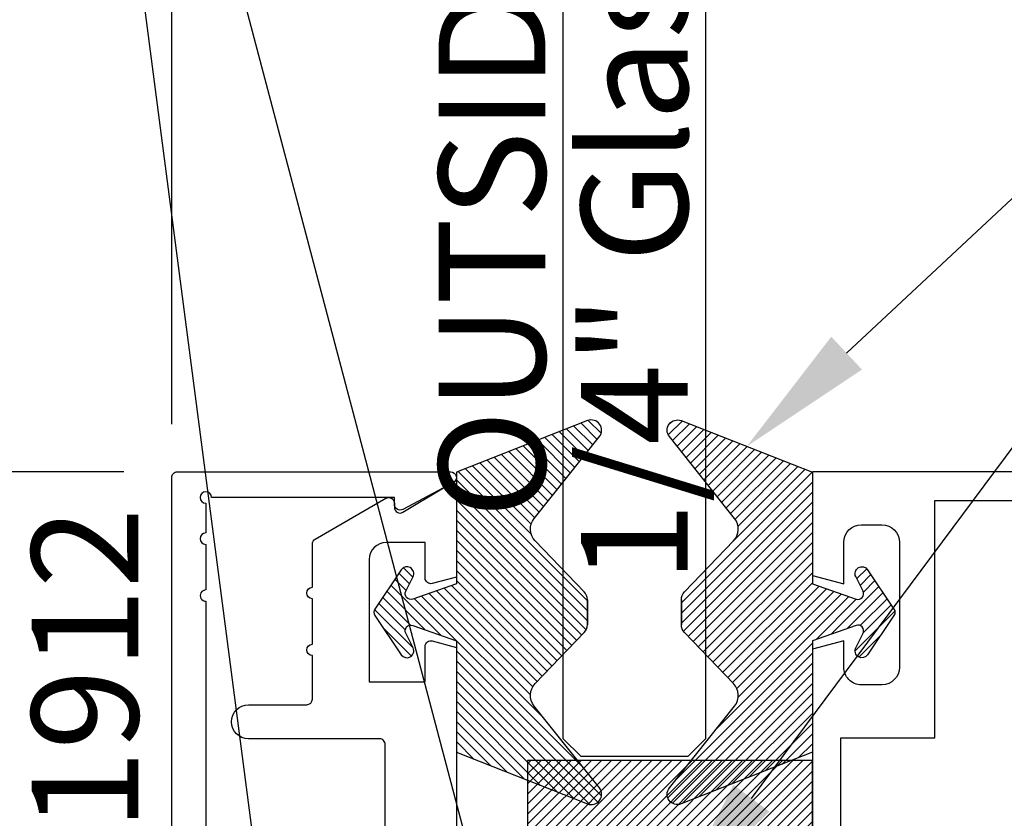
# Model space of a CAD drawing. Units: inches. Extents: x 0 to 386, y -1 to 43.
# Drawn here: x 21 to 23, y 4 to 5 of the extents above; entities that cross this region are included whole.
import ezdxf
from ezdxf import colors
from ezdxf.entities.mleader import LeaderData, LeaderLine
from ezdxf.enums import TextEntityAlignment as Align
from ezdxf.math import Vec2, Vec3

# ---------------------------------------------------------------- set-up
doc = ezdxf.new("R2010")
doc.units = ezdxf.units.IN
doc.header["$LTSCALE"] = 0.25
doc.header["$MEASUREMENT"] = 0
for name, color, linetype in [('Arcadia-Dim', 4, 'Continuous'), ('Arcadia-Profile', 6, 'Continuous'), ('Arcadia-Shade', 8, 'Continuous'), ('Arcadia-Text', 3, 'Continuous')]:
    doc.layers.add(name, color=color, linetype=linetype)
doc.styles.get("Standard").update_dxf_attribs({"font": 'ARIALN.TTF'})
doc.dimstyles.new('Arcadia-2', dxfattribs={"dimscale": 2, "dimtxt": 0.0938, "dimasz": 0.0938, "dimexe": 0.0546, "dimexo": 0.0469, "dimgap": 0.0469, "dimtad": 0, "dimtih": 1, "dimdec": 4, "dimzin": 3, "dimdsep": 46, "dimlunit": 4, "dimtxsty": 'Standard', "dimblk": 'ARCHTICK', "dimcen": 0.0469, "dimdle": 0.0546, "dimclrd": 256, "dimclre": 256, "dimclrt": 256, "dimadec": 0, "dimazin": 0, "dimtfac": 0.75, "dimtdec": 4, "dimtix": 1, "dimtmove": 2, "dimatfit": 3, "dimfxl": 1, "dimtolj": 1, "dimtzin": 3, "dimlwd": -3, "dimlwe": -3, "dimarcsym": 0})

# ---------------------------------------------------------------- blocks, each defined once
blk = doc.blocks.new('_ArchTick')
at = {"color": 0, "linetype": 'ByBlock', "lineweight": -3, "const_width": 0.15}
blk.add_lwpolyline([(-0.5, -0.5), (0.5, 0.5)], dxfattribs=at)
blk = doc.blocks.new('*D129')
at = {"layer": 'Arcadia-Dim', "lineweight": -3}
for p, q in [((21.14999999996729, 4.333799982960007), (21.14999999996729, 6.359199986474818)), ((31.125, 4.32879998998815), (31.125, 6.359199986474818)), ((21.04079999996729, 6.249999986474819), (25.90261609821011, 6.249999986474819)), ((31.2342, 6.249999986474819), (26.37238390175717, 6.249999986474819))]:
    blk.add_line(p, q, dxfattribs=at)
at = {"layer": 'Defpoints', "color": 0, "lineweight": -3}
for p in [(21.14999999996729, 6.249999986474819), (21.14999999996729, 4.239999982960007), (31.125, 4.23499998998815)]:
    blk.add_point(p, dxfattribs=at)
at = {"layer": 'Arcadia-Dim', "lineweight": -3, "xscale": 0.1876, "yscale": 0.1876, "zscale": 0.1876, "rotation": 180}
blk.add_blockref('_ArchTick', (21.14999999996729, 6.249999986474819), dxfattribs=at)
at = {"layer": 'Arcadia-Dim', "lineweight": -3, "xscale": 0.1876, "yscale": 0.1876, "zscale": 0.1876}
blk.add_blockref('_ArchTick', (31.125, 6.249999986474819), dxfattribs=at)
at = {"layer": 'Arcadia-Dim', "lineweight": -3, "insert": (26.13749999998364, 6.249999986474819), "char_height": 0.1876, "attachment_point": 5}
blk.add_mtext('\\A1;10"', dxfattribs=at)
blk = doc.blocks.new('*D130')
at = {"layer": 'Arcadia-Dim', "lineweight": -3}
for p, q in [((20.64999999996741, 4.35919998998817), (20.64999999996741, 3.38323791631832)), ((21.06622259470555, 4.24999998998817), (20.54079999996741, 4.24999998998817)), ((20.64999999996741, 1.890799989988169), (20.64999999996741, 2.866762063658019)), ((21.06620000820892, 1.999999989988169), (20.54079999996741, 1.999999989988169))]:
    blk.add_line(p, q, dxfattribs=at)
at = {"layer": 'Defpoints', "color": 0, "lineweight": -3}
for p in [(20.64999999996741, 4.24999998998817), (21.16002259470555, 4.24999998998817), (21.16000000820892, 1.999999989988169)]:
    blk.add_point(p, dxfattribs=at)
at = {"layer": 'Arcadia-Dim', "lineweight": -3, "xscale": 0.1876, "yscale": 0.1876, "zscale": 0.1876}
for p, rotation in [((20.64999999996741, 4.24999998998817), 90), ((20.64999999996741, 1.999999989988169), 270)]:
    blk.add_blockref('_ArchTick', p, dxfattribs=dict(at, rotation=rotation))
at = {"layer": 'Arcadia-Dim', "lineweight": -3, "insert": (20.6499999999674, 3.124999989988163), "char_height": 0.1876, "attachment_point": 5}
blk.add_mtext('\\A1;2{\\H0.75x;\\S1/4;}"', dxfattribs=at)
blk = doc.blocks.new('*D131')
at = {"layer": 'Arcadia-Dim', "lineweight": -3}
for p, q in [((20.64999999996741, 5.562399979976324), (20.64999999996741, 5.293300939961784)), ((20.64999999996741, 4.14079998998817), (20.64999999996741, 4.519099030002711)), ((21.06622259470555, 4.24999998998817), (20.54079999996741, 4.24999998998817))]:
    blk.add_line(p, q, dxfattribs=at)
blk.add_solid([(20.61873333330074, 5.562399979976324), (20.68126666663407, 5.562399979976324), (20.64999999996741, 5.749999979976323)], dxfattribs=at)
at = {"layer": 'Defpoints', "color": 0, "lineweight": -3}
for p in [(20.64999999996741, 5.749999979976323), (23.02499999996731, 5.749999979976324), (21.16002259470555, 4.24999998998817)]:
    blk.add_point(p, dxfattribs=at)
at = {"layer": 'Arcadia-Dim', "lineweight": -3, "xscale": 0.1876, "yscale": 0.1876, "zscale": 0.1876, "rotation": 270}
blk.add_blockref('_ArchTick', (20.64999999996741, 4.24999998998817), dxfattribs=at)
at = {"layer": 'Arcadia-Dim', "lineweight": -3, "insert": (20.6499999999674, 4.906199984982241), "char_height": 0.1876, "attachment_point": 5, "rotation": 90}
blk.add_mtext('\\A1;D.L.O.', dxfattribs=at)
blk = doc.blocks.new('*U24')
at = {"layer": 'Arcadia-Shade'}
h = blk.add_hatch(dxfattribs=at)
h.set_pattern_fill('ANSI31', color=256, scale=0.1, style=0)
h.set_pattern_definition([(45, (-0.9210432446659215, -0.3140857499999963), (-0.0088388347648318, 0.0088388347648318), [])])
edge = h.paths.add_edge_path()
edge.add_arc((-0.3450000000000006, 0.0219394217403435), 0.0200000000000013, 136.098280220516, 179.9999999999993, ccw=False)
edge.add_line((-0.3594106059667046, 0.035807890858182), (-0.2733840910499497, 0.1251972963232379))
edge.add_arc((-0.2950000000000068, 0.1459999999999975), 0.0300000000000038, 316.098280220515, 398.5202810244233)
edge.add_line((-0.2715283673225011, 0.1646837485385664), (-0.3860829796064989, 0.3085940444566208))
edge.add_arc((-0.3719999999999981, 0.3198042935797607), 0.0179999999999994, 68.5478596985912, 218.520281024425, ccw=False)
edge.add_line((-0.3654169695752214, 0.3365573145141009), (-0.1350000000000014, 0.2460159174106255))
edge.add_line((-0.1350000000000014, 0.2460159174106255), (-0.1350000000000014, 0.0499999999999972))
edge.add_line((-0.1350000000000014, 0.0499999999999972), (-0.058313893335489, 0.0230650590377568))
edge.add_arc((-0.0549999999999993, 0.0324999999999968), 0.0099999999999979, 250.6468759125041, 386.2911593663202)
edge.add_line((-0.0460344521521668, 0.0369293285933825), (-0.0587586574174013, 0.0626848056879386))
edge.add_arc((-0.0479999999999999, 0.0679999999999958), 0.0119999999999972, 33.840730731571796, 206.2911593662909, ccw=False)
edge.add_line((-0.0380329344369697, 0.0746826345150797), (0.0083058879691952, 0.0055688620959025))
edge.add_arc((2e-16, 0), 0.0099999999999999, -33.84073073155753, 33.84073073155753, ccw=False)
edge.add_line((0.0083058879691952, -0.0055688620959025), (-0.0380329344369662, -0.0746826345150815))
edge.add_arc((-0.0479999999999998, -0.0679999999999956), 0.0120000000000012, 153.7088406337098, 326.1592692684298, ccw=False)
edge.add_line((-0.0587586574174049, -0.0626848056879368), (-0.0460344521521668, -0.0369293285933843))
edge.add_arc((-0.0550000000000009, -0.0324999999999989), 0.0099999999999993, 333.7088406336855, 469.3531240874828)
edge.add_line((-0.058313893335489, -0.0230650590377568), (-0.1350000000000014, -0.0499999999999972))
edge.add_line((-0.1350000000000014, -0.0499999999999972), (-0.1350000000000014, -0.2460159174106256))
edge.add_line((-0.1350000000000014, -0.2460159174106256), (-0.3654169695752214, -0.336557314514101))
edge.add_arc((-0.3719999999999981, -0.3198042935797607), 0.0179999999999994, 141.479718975575, 291.45214030140886, ccw=False)
edge.add_line((-0.3860829796064989, -0.3085940444566209), (-0.2715283673225011, -0.1646837485385664))
edge.add_arc((-0.2950000000000068, -0.1459999999999975), 0.0300000000000038, 321.4797189755767, 403.9017197794849)
edge.add_line((-0.2733840910499497, -0.1251972963232379), (-0.3594106059667046, -0.035807890858182))
edge.add_arc((-0.3450000000000006, -0.0219394217403435), 0.0200000000000013, 180.0000000000007, 223.901719779484, ccw=False)
edge.add_line((-0.3650000000000018, -0.0219394217403437), (-0.3650000000000018, 0.0219394217403437))
edge.add_line((-0.3650000000000018, 0.0219394217403437), (-0.3650000000000018, -0.0219394217403437))
at = {"layer": 'Arcadia-Profile'}
blk.add_lwpolyline([(-0.3650000000000018, 0.0219394217403437, -0.1939353151198206), (-0.3594106059667046, 0.035807890858182), (-0.2733840910499497, 0.1251972963232379, 0.3759848520665115), (-0.2715283673225011, 0.1646837485385664), (-0.3860829796064989, 0.3085940444566208, -0.7671358190294089), (-0.3654169695752214, 0.3365573145141009), (-0.1350000000000014, 0.2460159174106255), (-0.1350000000000014, 0.0499999999999972), (-0.058313893335489, 0.0230650590377568, 0.672252621562377), (-0.0460344521521668, 0.0369293285933825), (-0.0587586574174013, 0.0626848056879386, -0.9361962544649584), (-0.0380329344369697, 0.0746826345150797), (0.0083058879691952, 0.0055688620959025, -0.3042115250171803), (0.0083058879691952, -0.0055688620959025), (-0.0380329344369662, -0.0746826345150815, -0.9361962544649663), (-0.0587586574174049, -0.0626848056879368), (-0.0460344521521668, -0.0369293285933843, 0.6722526215622582), (-0.058313893335489, -0.0230650590377568), (-0.1350000000000014, -0.0499999999999972), (-0.1350000000000014, -0.2460159174106256), (-0.3654169695752214, -0.336557314514101, -0.7671358190294089), (-0.3860829796064989, -0.3085940444566209), (-0.2715283673225011, -0.1646837485385664, 0.3759848520665113), (-0.2733840910499497, -0.1251972963232379), (-0.3594106059667046, -0.035807890858182, -0.1939353151198205), (-0.3650000000000018, -0.0219394217403437), (-0.3650000000000018, 0.0219394217403437), (-0.3650000000000018, -0.0219394217403437)], format="xyb", dxfattribs=at)
blk = doc.blocks.new('*U45')
at = {"layer": 'Arcadia-Shade', "lineweight": -3}
h = blk.add_hatch(dxfattribs=at)
h.set_pattern_fill('ANSI31', color=256, scale=0.1, style=0)
h.set_pattern_definition([(45, (-223.7376372562618, -24.14572558586323), (-0.0088388347648318, 0.0088388347648318), [])])
h.paths.add_polyline_path([(-0.25, 0), (-0.25, -0.4309999999999974), (-0.0625, -0.4309999999999974), (-0.0625, -0.3059999999999974), (-0.03125, -0.2589999999999968), (0.03125, -0.2590000000000003), (0.0625, -0.3059999999999974), (0.0625, -0.4309999999999974), (0.25, -0.4309999999999974), (0.25, 0)])
at = {"layer": 'Arcadia-Profile'}
blk.add_lwpolyline([(0.0625, -0.3059999999999974), (0.0625, -0.4309999999999974), (0.25, -0.4309999999999974), (0.25, 0), (-0.25, 0), (-0.25, -0.4309999999999974), (-0.0625, -0.4309999999999974), (-0.0625, -0.3059999999999974), (-0.03125, -0.2589999999999968), (0.03125, -0.2590000000000003)], close=True, dxfattribs=at)
blk = doc.blocks.new('*U60')
at = {"layer": 'Arcadia-Profile'}
blk.add_lwpolyline([(3.6e-15, 1.499999999999999), (0, 0.03125), (0.03125, 0), (0.21875, 0), (0.25, 0.03125), (0.2500000000000035, 1.499999999999999)], dxfattribs=at)

msp = doc.modelspace()

# ---------------------------------------------------------------- linework, layer by layer
at = {"layer": 'Arcadia-Profile'}
msp.add_lwpolyline([(21.20999999996731, 4.022634887633216), (21.20999999996731, 2.054999989988147, 2.414213562371881), (21.2199999999673, 2.044999989988156), (21.54099999996731, 2.044999989988149), (21.54099999996731, 2.056999989988149, -0.5648404955009696), (21.55566974463924, 2.065842697983931), (21.64466974463924, 2.018842697983949, -0.7824240143075923), (21.6399999999673, 1.999999989988147), (21.15999999996731, 1.999999989988154, -0.4142135623735113), (21.14999999996729, 2.009999989988159), (21.1499999999673, 4.239999989988163, -0.4142135623735113), (21.15999999996731, 4.249999989988154), (21.6399999999673, 4.249999989988147, -0.7824240143074443), (21.64466974463925, 4.231157281992345), (21.55566974463924, 4.184157281992348, -0.564840495500966), (21.5409999999673, 4.192999989988145), (21.54099999996731, 4.204999989988131), (21.2199999999673, 4.204999989988152, 2.414213562373094), (21.20999999996731, 4.194999989988161), (21.20999999996731, 4.142634887633221, 0.9999999999999998), (21.20999999996731, 4.122634887633225), (21.20999999996731, 4.042634887633212, 1.000000000000355)], format="xyb", close=True, dxfattribs=at)
for points in [[(23.02499999996731, 4.249999989988168), (22.27499999996731, 4.249999989988168), (22.27499999996731, 4.068137195571893), (22.32999999996731, 4.053399989988179), (22.32999999996731, 4.125999989988173, -0.4142135623731034), (22.36099999996731, 4.156999989988179), (22.39699999996731, 4.156999989988179, -0.4142135623731034), (22.4279999999673, 4.125999989988173), (22.4279999999673, 3.906999989988179, -0.4142135623730951), (22.39699999996731, 3.875999989988173), (22.36099999996731, 3.875999989988173, -0.4142135623731034), (22.32999999996731, 3.906999989988179), (22.32999999996731, 3.953399989988184), (22.27499999996731, 3.938662784404471), (22.27499999996731, 3.437999989988156), (22.97499999996731, 3.437999989988156)], [(21.5249999999673, 3.412999989988144), (21.5249999999673, 3.770999989988148, 0.4142135623731468), (21.5149999999673, 3.780999989988153), (21.2849999999673, 3.78099998998816, -0.4142135623730864), (21.2549999999673, 3.810999989988147, -0.4142135623730951), (21.2849999999673, 3.840999989988148), (21.3869999999673, 3.840999989988162, 0.4142135623730429), (21.3969999999673, 3.850999989988146), (21.3969999999673, 3.927204273298393, -0.9999999999999998), (21.3969999999673, 3.947204273298389), (21.3969999999673, 4.027204273298387, -0.999999999999911), (21.3969999999673, 4.047204273298397), (21.3969999999673, 4.12340855660863, -0.2679491924310873), (21.4019999999673, 4.13206881064648), (21.52599999996729, 4.203660244025989, -0.5773502691896326), (21.54099999996729, 4.194999989988154), (21.54099999996729, 4.187693532920214, 0.5831827633969795), (21.5561503807164, 4.179121859913188), (21.62727442884365, 4.221857499498675, -0.5831827633969449), (21.6499999999673, 4.20899998998815), (21.6499999999673, 4.06520494184344), (21.60758819041832, 4.053840731725252, -0.4931454260313631), (21.5949999999673, 4.063499989988152), (21.5949999999673, 4.125999989988152), (21.5269999999673, 4.125999989988152, 0.4142135623730777), (21.4969999999673, 4.09599998998815), (21.4969999999673, 3.880999989988147), (21.5949999999673, 3.880999989988147), (21.5949999999673, 3.943499989988147, -0.4931454260313112), (21.60758819041832, 3.953159248251033), (21.6499999999673, 3.941795038132845), (21.6499999999673, 3.264999989988147, -0.4142135623731471)], [(22.97499999996731, 3.487999989988168), (22.50849999996784, 3.487999989988168, 0.9999999999999998), (22.4884999999668, 3.487999989988168), (22.3249999999673, 3.487999989988168), (22.3249999999673, 3.782999989988184), (22.4899999999673, 3.782999989988184), (22.4899999999673, 4.199999989988185), (22.97499999996731, 4.199999989988185)]]:
    msp.add_lwpolyline(points, format="xyb", dxfattribs=at)

# ---------------------------------------------------------------- block references
at = {"layer": 'Arcadia-Profile', "lineweight": -3, "xscale": -1}
for name, p in [('*U60', (22.0874984999671, 3.749999993502257)), ('*U24', (21.51499999996731, 4.003399989988167))]:
    msp.add_blockref(name, p, dxfattribs=at)
at = {"layer": 'Arcadia-Profile', "lineweight": -3}
for name, p in [('*U24', (22.40999999996731, 4.003399989988167)), ('*U45', (22.0249999999673, 3.742999993502223))]:
    msp.add_blockref(name, p, dxfattribs=at)

# ---------------------------------------------------------------- texts
at = {"layer": 'Arcadia-Text', "lineweight": -3}
for s, p in [('1/4" Glass', (22.05624999996731, 5.249999993502257)), ('OUTSIDE', (21.80624999996732, 5.249999993502257))]:
    msp.add_text(s, height=0.1875, rotation=90, dxfattribs=at).set_placement(p, align=Align.RIGHT)
msp.add_text('OPG1912', height=0.1875, rotation=90, dxfattribs=at).set_placement((21.14999999996728, 4.187499989988157), align=Align.BOTTOM_RIGHT)

# ---------------------------------------------------------------- dimensions: what is measured, and where the dimension line sits
at = {"layer": 'Arcadia-Dim', "lineweight": -3}
dim = msp.add_linear_dim(base=(21.14999999996729, 6.249999986474819), p1=(31.125, 4.23499998998815), p2=(21.14999999996729, 4.239999982960007), dimstyle='Arcadia-2', dxfattribs=at)
dim.commit()
dim.dimension.update_dxf_attribs({"geometry": '*D129', "text_midpoint": (26.13749999998364, 6.249999986474819)})
dim = msp.add_linear_dim(base=(20.64999999996741, 5.749999979976323), p1=(21.16002259470554, 4.249999989988168), p2=(23.0249999999673, 5.749999979976323), angle=270, text='D.L.O.', dimstyle='Arcadia-2', override={"dimblk1": 'ArchTick', "dimsah": 1, "dimse2": 1}, dxfattribs=at)
dim.commit()
dim.dimension.update_dxf_attribs({"geometry": '*D131', "text_midpoint": (20.6499999999674, 4.906199984982241), "text_rotation": 90})
dim = msp.add_linear_dim(base=(20.64999999996741, 4.24999998998817), p1=(21.16000000820891, 1.999999989988168), p2=(21.16002259470554, 4.249999989988168), angle=270, dimstyle='Arcadia-2', dxfattribs=at)
dim.commit()
dim.dimension.update_dxf_attribs({"geometry": '*D130', "text_midpoint": (20.6499999999674, 3.124999989988163)})

# ---------------------------------------------------------------- leaders
at = {"layer": 'Arcadia-Text', "lineweight": -3}
ml = msp.add_multileader_mtext('Standard', dxfattribs=at)
ml.set_content('OPG1986IP', color=256)
ml.set_leader_properties()
ml.build(insert=Vec2(0, 0))
ml.multileader.update_dxf_attribs({"dogleg_length": 0.1875, "arrow_head_size": 0.24})
ctx = ml.context
ctx.base_point, ctx.char_height, ctx.arrow_head_size, ctx.landing_gap_size, ctx.plane_origin = Vec3(19.3081542973752, 6.151699989988173), 0.1875, 0.24, 0.18, Vec3(22.34196320500142, 2.27692562482381)
ctx.text_align_type = 2
notes = []
notes.append((ctx, [(0, (1, 1, 0), (20.99369999996729, 6.151699989988173), (-1, 0), 0.1875, [(0, [(21.7445, 3.312499989988168)], 0, [])])]))
ctx.mtext.insert, ctx.mtext.alignment, ctx.mtext.flow_direction = Vec3(20.62619999996729, 6.247048728050931), 3, 5
ml = msp.add_multileader_mtext('Standard', dxfattribs=at)
ml.set_content('\\A1;OPG2087HS', color=256)
ml.set_leader_properties()
ml.build(insert=Vec2(0, 0))
ml.multileader.update_dxf_attribs({"dogleg_length": 0.1875, "arrow_head_size": 0.24})
ctx = ml.context
ctx.base_point, ctx.char_height, ctx.arrow_head_size, ctx.landing_gap_size, ctx.plane_origin, ctx.plane_x_axis, ctx.plane_y_axis = Vec3(19.21453219642022, 5.901599989988156), 0.1875, 0.24, 0.18, Vec3(19.70186483829009, 5.479555983467498), Vec3(1, 2e-16), Vec3(-2e-16, 1)
ctx.text_align_type = 2
notes.append((ctx, [(1, (1, 1, 0), (20.99369999996729, 5.901599989988156), (-1, -2e-16), 0.1875, [(0, [(21.33307001520872, 3.300187502375251)], 0, [])])]))
ctx.mtext.insert, ctx.mtext.text_direction, ctx.mtext.rotation, ctx.mtext.alignment, ctx.mtext.flow_direction = Vec3(20.62619999996729, 5.996948728050913), Vec3(1, 2e-16), 2e-16, 3, 5
ml = msp.add_multileader_mtext('Standard', dxfattribs=at)
ml.set_content('\\A1;OPG1985', color=256)
ml.set_leader_properties()
ml.build(insert=Vec2(0, 0))
ml.multileader.update_dxf_attribs({"dogleg_length": 0.1875, "arrow_head_size": 0.24})
ctx = ml.context
ctx.base_point, ctx.char_height, ctx.arrow_head_size, ctx.landing_gap_size, ctx.plane_origin, ctx.plane_x_axis, ctx.plane_y_axis = Vec3(23.27299924996719, 5.15989509073816), 0.1875, 0.24, 0.125, Vec3(20.96439326989922, 8.284520364460583), Vec3(1, -2e-16), Vec3(2e-16, 1)
notes.append((ctx, [(0, (1, 1, 0), (23.08549924996718, 5.15989509073816), (1, -2e-16), 0.1875, [(0, [(22.15979151517969, 4.294686605950531)], 0, [])])]))
ctx.mtext.insert, ctx.mtext.text_direction, ctx.mtext.flow_direction = Vec3(23.39799924996718, 5.255243828800928), Vec3(1, -2e-16), 5
ml = msp.add_multileader_mtext('Standard', dxfattribs=at)
ml.set_content('\\A1;OPG1980', color=256)
ml.set_leader_properties()
ml.build(insert=Vec2(0, 0))
ml.multileader.update_dxf_attribs({"dogleg_length": 0.1875, "arrow_head_size": 0.24})
ctx = ml.context
ctx.base_point, ctx.char_height, ctx.arrow_head_size, ctx.landing_gap_size, ctx.plane_origin, ctx.plane_x_axis, ctx.plane_y_axis = Vec3(23.27299924996719, 4.90989509073816), 0.1875, 0.24, 0.125, Vec3(20.96439326989922, 8.034520364460583), Vec3(1, -2e-16), Vec3(2e-16, 1)
notes.append((ctx, [(0, (1, 1, 0), (23.08549924996718, 4.90989509073816), (1, -2e-16), 0.1875, [(0, [(22.0249999999673, 3.483999993502237)], 0, [])])]))
ctx.mtext.insert, ctx.mtext.text_direction, ctx.mtext.flow_direction = Vec3(23.39799924996718, 5.005243828800928), Vec3(1, -2e-16), 5
for ctx, leaders in notes:
    for number, flags, end, landing, length, lines in leaders:
        leader = LeaderData()
        leader.index, (leader.has_last_leader_line, leader.has_dogleg_vector, leader.attachment_direction) = number, flags
        leader.last_leader_point, leader.dogleg_vector, leader.dogleg_length = Vec3(end), Vec3(landing), length
        for number, points, colour, breaks in lines:
            line = LeaderLine()
            line.index, line.vertices, line.color, line.breaks = number, Vec3.list(points), colors.encode_raw_color(colour), breaks
            leader.lines.append(line)
        ctx.leaders.append(leader)

doc.saveas('drawing.dxf')
